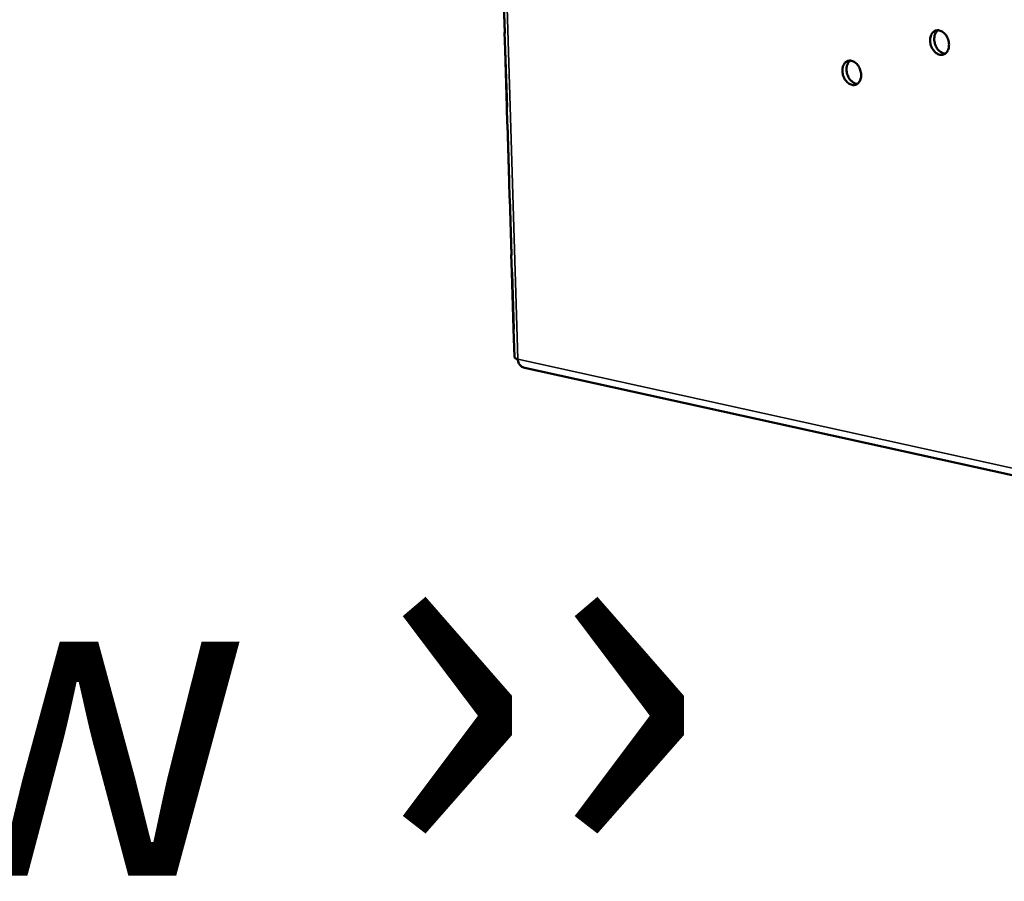
# Model space of a CAD drawing. Units: millimetres. Extents: x 65 to 5864, y 100 to 4100.
# Drawn here: x 4565 to 4721, y 3251 to 3387 of the extents above; entities that cross this region are included whole.
import ezdxf

# ---------------------------------------------------------------- set-up
doc = ezdxf.new("R2010")
doc.units = ezdxf.units.MM
doc.header["$LTSCALE"] = 20
for name, color, linetype, lineweight in [('Symbol (ISO)', 7, 'Continuous', 25), ('Visible (ISO)', 7, 'Continuous', 50), ('Visible Narrow (ISO)', 7, 'Continuous', 35)]:
    doc.layers.add(name, color=color, linetype=linetype, lineweight=lineweight)
doc.styles.add('Note Text (ISO)', font='tahoma.ttf')

msp = doc.modelspace()

# ---------------------------------------------------------------- linework, layer by layer
at = {"layer": 'Visible (ISO)'}
for p, q in [((4641.56, 3384.9), (4641.29, 3393.85)), ((4641.3, 3393.83), (4641.57, 3384.78)), ((4641.55, 3384.85), (4641.63, 3382.14)), ((4641.56, 3384.9), (4641.57, 3384.9)), ((4641.57, 3384.78), (4641.56, 3384.9)), ((4641.63, 3382.14), (4641.66, 3382.06)), ((4641.91, 3373.16), (4641.64, 3382.08)), ((4641.66, 3382.06), (4641.93, 3373.03)), ((4641.9, 3373.1), (4641.98, 3370.39)), ((4641.91, 3373.16), (4641.92, 3373.16)), ((4641.93, 3373.03), (4641.91, 3373.16)), ((4641.98, 3370.39), (4642.01, 3370.32)), ((4642.27, 3361.43), (4642, 3370.34)), ((4642.01, 3370.32), (4642.28, 3361.3)), ((4642.25, 3361.38), (4642.34, 3358.67)), ((4642.27, 3361.43), (4642.28, 3361.43)), ((4642.28, 3361.3), (4642.27, 3361.43)), ((4642.34, 3358.67), (4642.36, 3358.6)), ((4642.62, 3349.73), (4642.35, 3358.62)), ((4642.36, 3358.6), (4642.63, 3349.6)), ((4642.61, 3349.68), (4642.69, 3346.98)), ((4642.62, 3349.73), (4642.63, 3349.73)), ((4642.63, 3349.6), (4642.62, 3349.73)), ((4642.69, 3346.98), (4642.72, 3346.9)), ((4642.97, 3338.06), (4642.7, 3346.92)), ((4642.72, 3346.9), (4642.99, 3337.92)), ((4642.96, 3338), (4643.09, 3333.51)), ((4642.97, 3338.06), (4642.98, 3338.06)), ((4642.99, 3337.92), (4642.97, 3338.06)), ((4644.5, 3331.89), (4890.7, 3277.54))]:
    msp.add_line(p, q, dxfattribs=at)
at = {"layer": 'Visible (ISO)', "flags": 128}
for points in [[(4708.87, 3383.58, -0.049236), (4708.88, 3383.99, -0.066304), (4708.96, 3384.29, -0.026557), (4709.15, 3384.67, -0.052239), (4709.27, 3384.85, -0.066488), (4709.49, 3385.04, -0.067036), (4709.74, 3385.16, -0.067733), (4710.02, 3385.22, -0.06717), (4710.31, 3385.2, -0.053486), (4710.61, 3385.09, -0.054444), (4710.89, 3384.93, -0.040118), (4711.16, 3384.69, -0.042397), (4711.38, 3384.42, -0.034707), (4711.58, 3384.08, -0.035778), (4711.72, 3383.73, -0.035514), (4711.81, 3383.36, -0.034581), (4711.85, 3382.97, -0.041732), (4711.83, 3382.62, -0.039473), (4711.75, 3382.26, -0.053444), (4711.63, 3381.96, -0.05231), (4711.45, 3381.7, -0.066504), (4711.23, 3381.51, -0.067086), (4710.97, 3381.38, -0.067685), (4710.69, 3381.33, -0.067155), (4710.4, 3381.35, -0.053413), (4710.1, 3381.45, -0.054404), (4709.83, 3381.61, -0.040067), (4709.55, 3381.86, -0.042361), (4709.34, 3382.13, -0.034674), (4709.21, 3382.34, -0.016439), (4709, 3382.82, -0.054819), (4708.91, 3383.11, -0.035663), (4708.87, 3383.58)], [(4710.11, 3385.22, 0.047539), (4709.85, 3384.97, 0.075005), (4709.73, 3384.77, 0.026468), (4709.58, 3384.38, 0.045441), (4709.53, 3384.14, 0.035145), (4709.51, 3383.77, 0.036919), (4709.55, 3383.42, 0.033476), (4709.63, 3383.05, 0.033492), (4709.77, 3382.7, 0.036825), (4709.94, 3382.39, 0.035073), (4710.17, 3382.09, 0.045264), (4710.35, 3381.92, 0.026308), (4710.69, 3381.68, 0.074764), (4710.9, 3381.59, 0.04735), (4711.25, 3381.53)], [(4694.99, 3378.78, -0.049213), (4695, 3379.2, -0.066213), (4695.08, 3379.49, -0.026536), (4695.26, 3379.87, -0.05226), (4695.39, 3380.05, -0.066735), (4695.6, 3380.24, -0.06732), (4695.86, 3380.36, -0.068015), (4696.13, 3380.42, -0.067418), (4696.42, 3380.39, -0.053502), (4696.72, 3380.29, -0.054465), (4696.99, 3380.13, -0.039972), (4697.26, 3379.89, -0.042285), (4697.48, 3379.62, -0.034539), (4697.67, 3379.28, -0.035622), (4697.82, 3378.93, -0.035362), (4697.91, 3378.56, -0.034415), (4697.95, 3378.18, -0.041628), (4697.93, 3377.83, -0.039335), (4697.85, 3377.47, -0.053471), (4697.73, 3377.18, -0.052332), (4697.55, 3376.91, -0.066751), (4697.33, 3376.72, -0.067369), (4697.08, 3376.6, -0.067967), (4696.8, 3376.55, -0.067403), (4696.52, 3376.57, -0.053429), (4696.21, 3376.67, -0.054424), (4695.95, 3376.83, -0.039921), (4695.67, 3377.07, -0.042249), (4695.46, 3377.34, -0.034505), (4695.33, 3377.56, -0.016324), (4695.12, 3378.03, -0.054626), (4695.03, 3378.32, -0.035509), (4694.99, 3378.78)], [(4696.22, 3380.42, 0.047363), (4695.96, 3380.17, 0.074856), (4695.85, 3379.98, 0.026325), (4695.7, 3379.59, 0.045255), (4695.65, 3379.35, 0.034914), (4695.63, 3378.98, 0.036706), (4695.67, 3378.63, 0.033258), (4695.76, 3378.26, 0.033274), (4695.89, 3377.91, 0.036611), (4696.06, 3377.6, 0.034842), (4696.29, 3377.31, 0.045074), (4696.46, 3377.14, 0.026161), (4696.8, 3376.9, 0.074608), (4697.01, 3376.81, 0.04717), (4697.36, 3376.74)], [(4643.09, 3333.51, 0.04822), (4643.16, 3333.42, 0.04822), (4643.24, 3333.34, 0.090441), (4643.43, 3333.23, 0.090441), (4643.64, 3333.2)]]:
    msp.add_lwpolyline(points, format="xyb", dxfattribs=at)
at = {"layer": 'Visible (ISO)'}
msp.add_open_spline([(4644.5, 3331.9), (4644.21, 3331.97), (4643.96, 3332.18), (4643.81, 3332.5), (4643.71, 3332.7), (4643.65, 3332.94), (4643.64, 3333.2)], degree=3, knots=[0.375337, 0.375337, 0.375337, 0.375337, 1.109068, 1.109068, 1.109068, 1.570796, 1.570796, 1.570796, 1.570796], dxfattribs=at)
at = {"layer": 'Visible Narrow (ISO)'}
for p, q in [((4638.61, 3500.28), (4643.64, 3333.2)), ((4643.64, 3333.2), (4890.69, 3278.73))]:
    msp.add_line(p, q, dxfattribs=at)

# ---------------------------------------------------------------- texts
at = {"layer": 'Symbol (ISO)', "color": 1, "true_color": 0xff0000, "insert": (4361.63, 3317.48), "char_height": 50, "width": 425.6585, "attachment_point": 1, "line_spacing_factor": 0.723163, "style": 'Note Text (ISO)'}
msp.add_mtext('AirFlow{\\fCalibri|b0|i0|c0|p34;\\H1.22x; \\fArial|b0|i0|c0|p34;\\H1.08197x;››\\fMS Shell Dlg 2|b0|i0|c0|p0;\\H0.65455x;\\P\\H1.64141x; \\H0.60923x;\\P\\H1.3464x; \\H0.74272x;\\P\\H1.33585x; \\H0.74859x;\\P\\H1.33547x; }', dxfattribs=at)

doc.saveas('drawing.dxf')
